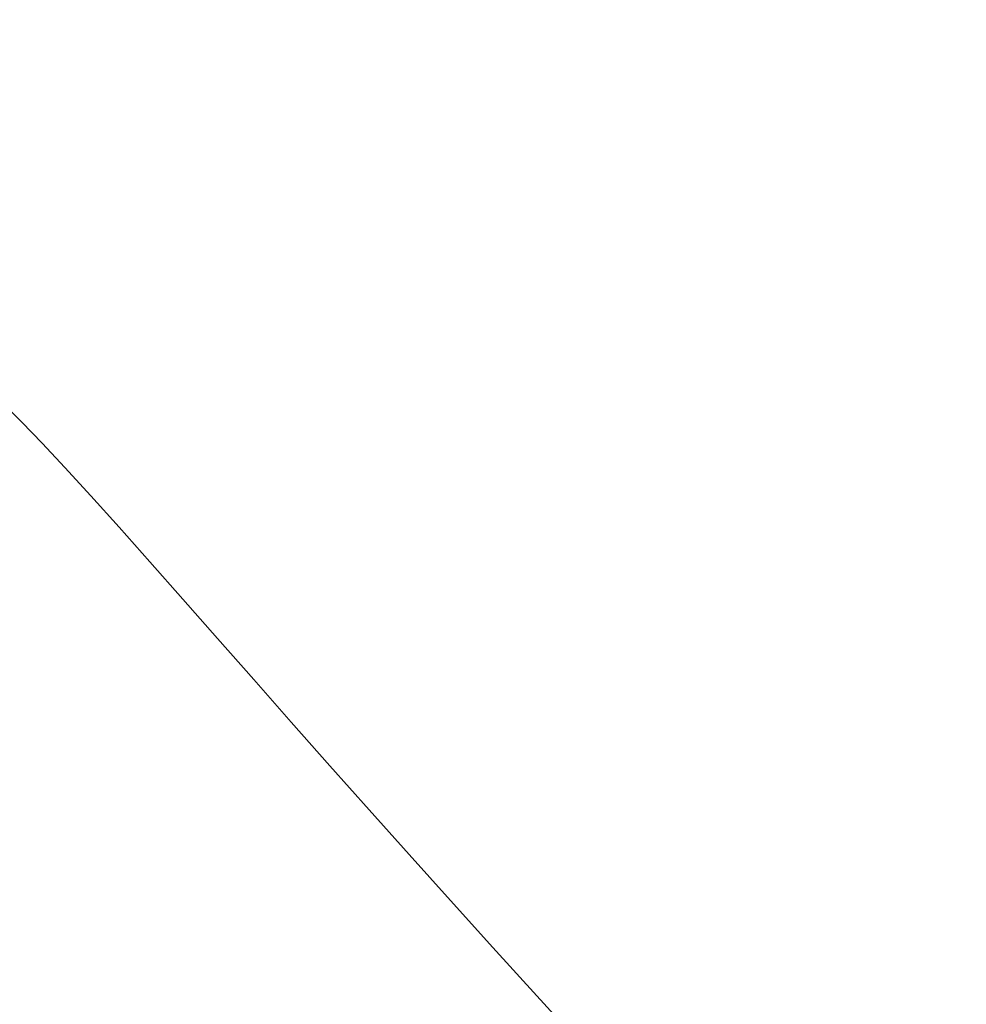
# Model space of a CAD drawing. Extents: x -593 to 1007, y -741 to 208.
# Drawn here: x 862 to 918, y -333 to -275 of the extents above; entities that cross this region are included whole.
import ezdxf

# ---------------------------------------------------------------- set-up
doc = ezdxf.new("R2010")
doc.units = 0
doc.header["$LTSCALE"] = 500
doc.header["$MEASUREMENT"] = 0
doc.layers.add('EXC-WANNA', color=7, linetype='Continuous')

msp = doc.modelspace()

# ---------------------------------------------------------------- linework, layer by layer
at = {"layer": 'EXC-WANNA', "lineweight": 0}
for points, invisible_edges in [([(892.437, -251.245, 281.144), (892.437, -273.377, 281.144), (894.958, -275.901, 295.079), (892.437, -251.245, 281.144)], 15), ([(894.958, -275.901, 295.079), (894.958, -253.436, 295.079), (892.437, -251.245, 281.144), (894.958, -275.901, 295.079)], 15), ([(894.958, -253.436, 295.079), (894.958, -275.901, 295.079), (897.578, -278.506, 308.951), (894.958, -253.436, 295.079)], 15), ([(897.578, -278.506, 308.951), (897.578, -255.697, 308.951), (894.958, -253.436, 295.079), (897.578, -278.506, 308.951)], 15), ([(897.578, -255.697, 308.951), (897.578, -278.506, 308.951), (900.307, -281.202, 322.747), (897.578, -255.697, 308.951)], 15), ([(900.307, -281.202, 322.747), (900.307, -258.038, 322.747), (897.578, -255.697, 308.951), (900.307, -281.202, 322.747)], 15), ([(876.749, -257.33, 183.356), (876.659, -273.654, 183.356), (878.717, -275.972, 197.027), (876.749, -257.33, 183.356)], 15), ([(878.717, -275.972, 197.027), (878.805, -259.455, 197.026), (876.749, -257.33, 183.356), (878.717, -275.972, 197.027)], 15), ([(900.307, -258.038, 322.747), (900.307, -281.202, 322.747), (903.158, -283.997, 336.453), (900.307, -258.038, 322.747)], 15), ([(903.158, -283.997, 336.453), (903.158, -260.465, 336.453), (900.307, -258.038, 322.747), (903.158, -283.997, 336.453)], 15), ([(878.805, -259.455, 197.026), (878.717, -275.972, 197.027), (880.85, -278.372, 210.958), (878.805, -259.455, 197.026)], 15), ([(880.85, -278.372, 210.958), (880.935, -261.655, 210.958), (878.805, -259.455, 197.026), (880.85, -278.372, 210.958)], 15), ([(903.158, -260.465, 336.453), (903.158, -283.997, 336.453), (906.14, -286.901, 350.058), (903.158, -260.465, 336.453)], 15), ([(906.14, -286.901, 350.058), (906.14, -262.988, 350.058), (903.158, -260.465, 336.453), (906.14, -286.901, 350.058)], 15), ([(865.614, -261.479, 105.66), (865.295, -273.988, 105.66), (866.441, -275.238, 114.143), (865.614, -261.479, 105.66)], 15), ([(866.441, -275.238, 114.143), (866.755, -262.67, 114.144), (865.614, -261.479, 105.66), (866.441, -275.238, 114.143)], 15), ([(880.935, -261.655, 210.958), (880.85, -278.372, 210.958), (883.043, -280.83, 225.021), (880.935, -261.655, 210.958)], 15), ([(883.043, -280.83, 225.021), (883.125, -263.91, 225.021), (880.935, -261.655, 210.958), (883.043, -280.83, 225.021)], 15), ([(866.755, -262.67, 114.144), (866.441, -275.238, 114.143), (867.729, -276.677, 123.501), (866.755, -262.67, 114.144)], 15), ([(867.729, -276.677, 123.501), (868.037, -264.043, 123.5), (866.755, -262.67, 114.144), (867.729, -276.677, 123.501)], 15), ([(906.14, -262.988, 350.058), (906.14, -286.901, 350.058), (909.188, -289.853, 363.38), (906.14, -262.988, 350.058)], 15), ([(909.188, -289.853, 363.38), (909.188, -265.552, 363.38), (906.14, -262.988, 350.058), (909.188, -289.853, 363.38)], 15), ([(883.125, -263.91, 225.021), (883.043, -280.83, 225.021), (885.279, -283.325, 239.083), (883.125, -263.91, 225.021)], 15), ([(885.279, -283.325, 239.083), (885.36, -266.201, 239.083), (883.125, -263.91, 225.021), (885.279, -283.325, 239.083)], 15), ([(868.037, -264.043, 123.5), (867.729, -276.677, 123.501), (869.186, -278.341, 133.903), (868.037, -264.043, 123.5)], 15), ([(869.186, -278.341, 133.903), (869.487, -265.628, 133.903), (868.037, -264.043, 123.5), (869.186, -278.341, 133.903)], 15), ([(869.487, -265.628, 133.903), (869.186, -278.341, 133.903), (870.795, -280.204, 145.221), (869.487, -265.628, 133.903)], 15), ([(870.795, -280.204, 145.221), (871.09, -267.403, 145.221), (869.487, -265.628, 133.903), (870.795, -280.204, 145.221)], 15), ([(909.188, -265.552, 363.38), (909.188, -289.853, 363.38), (912.233, -292.79, 376.237), (909.188, -265.552, 363.38)], 15), ([(912.233, -292.79, 376.237), (912.233, -268.103, 376.237), (909.188, -265.552, 363.38), (912.233, -292.79, 376.237)], 15), ([(885.36, -266.201, 239.083), (885.279, -283.325, 239.083), (887.571, -285.867, 253.133), (885.36, -266.201, 239.083)], 15), ([(887.571, -285.867, 253.133), (887.649, -268.536, 253.133), (885.36, -266.201, 239.083), (887.571, -285.867, 253.133)], 15), ([(871.09, -267.403, 145.221), (870.795, -280.204, 145.221), (872.542, -282.244, 157.323), (871.09, -267.403, 145.221)], 15), ([(872.542, -282.244, 157.323), (872.83, -269.348, 157.323), (871.09, -267.403, 145.221), (872.542, -282.244, 157.323)], 15), ([(887.649, -268.536, 253.133), (887.571, -285.867, 253.133), (889.93, -288.467, 267.158), (887.649, -268.536, 253.133)], 15), ([(889.93, -288.467, 267.158), (890.005, -270.925, 267.157), (887.649, -268.536, 253.133), (889.93, -288.467, 267.158)], 15), ([(912.233, -268.103, 376.237), (912.233, -292.79, 376.237), (915.209, -295.65, 388.448), (912.233, -268.103, 376.237)], 15), ([(915.209, -295.65, 388.448), (915.209, -270.588, 388.447), (912.233, -268.103, 376.237), (915.209, -295.65, 388.448)], 15), ([(872.83, -269.348, 157.323), (872.542, -282.244, 157.323), (874.411, -284.439, 170.078), (872.83, -269.348, 157.323)], 15), ([(874.411, -284.439, 170.078), (874.691, -271.438, 170.078), (872.83, -269.348, 157.323), (874.411, -284.439, 170.078)], 15), ([(861.785, -281.095, 83.724), (862.451, -271.058, 83.724), (861.613, -270.245, 77.01), (861.785, -281.095, 83.724)], 15), ([(890.005, -270.925, 267.157), (889.93, -288.467, 267.158), (892.365, -291.135, 281.144), (890.005, -270.925, 267.157)], 15), ([(892.365, -291.135, 281.144), (892.437, -273.377, 281.144), (890.005, -270.925, 267.157), (892.365, -291.135, 281.144)], 15), ([(915.209, -270.588, 388.447), (915.209, -295.65, 388.448), (918.049, -298.372, 399.83), (915.209, -270.588, 388.447)], 15), ([(918.049, -298.372, 399.83), (918.049, -272.953, 399.83), (915.209, -270.588, 388.447), (918.049, -298.372, 399.83)], 15), ([(862.451, -271.058, 83.724), (861.785, -281.095, 83.724), (862.669, -281.982, 90.623), (862.451, -271.058, 83.724)], 15), ([(862.669, -281.982, 90.623), (863.327, -271.932, 90.623), (862.451, -271.058, 83.724), (862.669, -281.982, 90.623)], 15), ([(874.691, -271.438, 170.078), (874.411, -284.439, 170.078), (876.387, -286.763, 183.356), (874.691, -271.438, 170.078)], 15), ([(876.387, -286.763, 183.356), (876.659, -273.654, 183.356), (874.691, -271.438, 170.078), (876.387, -286.763, 183.356)], 15), ([(863.327, -271.932, 90.623), (862.669, -281.982, 90.623), (863.618, -282.964, 97.877), (863.327, -271.932, 90.623)], 15), ([(863.618, -282.964, 97.877), (864.266, -272.897, 97.877), (863.327, -271.932, 90.623), (863.618, -282.964, 97.877)], 15), ([(864.266, -272.897, 97.877), (863.618, -282.964, 97.877), (864.657, -284.074, 105.66), (864.266, -272.897, 97.877)], 15), ([(864.657, -284.074, 105.66), (865.295, -273.988, 105.66), (864.266, -272.897, 97.877), (864.657, -284.074, 105.66)], 15), ([(876.659, -273.654, 183.356), (876.387, -286.763, 183.356), (878.453, -289.195, 197.027), (876.659, -273.654, 183.356)], 15), ([(878.453, -289.195, 197.027), (878.717, -275.972, 197.027), (876.659, -273.654, 183.356), (878.453, -289.195, 197.027)], 15), ([(892.437, -273.377, 281.144), (892.365, -291.135, 281.144), (894.888, -293.88, 295.079), (892.437, -273.377, 281.144)], 15), ([(894.888, -293.88, 295.079), (894.958, -275.901, 295.079), (892.437, -273.377, 281.144), (894.888, -293.88, 295.079)], 15), ([(865.295, -273.988, 105.66), (864.657, -284.074, 105.66), (865.814, -285.346, 114.144), (865.295, -273.988, 105.66)], 15), ([(865.814, -285.346, 114.144), (866.441, -275.238, 114.143), (865.295, -273.988, 105.66), (865.814, -285.346, 114.144)], 15), ([(866.441, -275.238, 114.143), (865.814, -285.346, 114.144), (867.113, -286.813, 123.501), (866.441, -275.238, 114.143)], 15), ([(867.113, -286.813, 123.501), (867.729, -276.677, 123.501), (866.441, -275.238, 114.143), (867.113, -286.813, 123.501)], 15), ([(878.717, -275.972, 197.027), (878.453, -289.195, 197.027), (880.594, -291.711, 210.958), (878.717, -275.972, 197.027)], 15), ([(880.594, -291.711, 210.958), (880.85, -278.372, 210.958), (878.717, -275.972, 197.027), (880.594, -291.711, 210.958)], 15), ([(894.958, -275.901, 295.079), (894.888, -293.88, 295.079), (897.51, -296.713, 308.951), (894.958, -275.901, 295.079)], 15), ([(897.51, -296.713, 308.951), (897.578, -278.506, 308.951), (894.958, -275.901, 295.079), (897.51, -296.713, 308.951)], 15), ([(867.729, -276.677, 123.501), (867.113, -286.813, 123.501), (868.583, -288.51, 133.903), (867.729, -276.677, 123.501)], 15), ([(868.583, -288.51, 133.903), (869.186, -278.341, 133.903), (867.729, -276.677, 123.501), (868.583, -288.51, 133.903)], 15), ([(869.186, -278.341, 133.903), (868.583, -288.51, 133.903), (870.206, -290.411, 145.221), (869.186, -278.341, 133.903)], 15), ([(870.206, -290.411, 145.221), (870.795, -280.204, 145.221), (869.186, -278.341, 133.903), (870.206, -290.411, 145.221)], 15), ([(880.85, -278.372, 210.958), (880.594, -291.711, 210.958), (882.794, -294.287, 225.021), (880.85, -278.372, 210.958)], 15), ([(882.794, -294.287, 225.021), (883.043, -280.83, 225.021), (880.85, -278.372, 210.958), (882.794, -294.287, 225.021)], 15), ([(897.578, -278.506, 308.951), (897.51, -296.713, 308.951), (900.241, -299.645, 322.747), (897.578, -278.506, 308.951)], 15), ([(900.241, -299.645, 322.747), (900.307, -281.202, 322.747), (897.578, -278.506, 308.951), (900.241, -299.645, 322.747)], 15), ([(870.795, -280.204, 145.221), (870.206, -290.411, 145.221), (871.968, -292.492, 157.323), (870.795, -280.204, 145.221)], 15), ([(871.968, -292.492, 157.323), (872.542, -282.244, 157.323), (870.795, -280.204, 145.221), (871.968, -292.492, 157.323)], 15), ([(883.043, -280.83, 225.021), (882.794, -294.287, 225.021), (885.039, -296.9, 239.083), (883.043, -280.83, 225.021)], 15), ([(885.039, -296.9, 239.083), (885.279, -283.325, 239.083), (883.043, -280.83, 225.021), (885.039, -296.9, 239.083)], 15), ([(861.574, -290.021, 90.623), (862.669, -281.982, 90.623), (861.785, -281.095, 83.724), (861.574, -290.021, 90.623)], 15), ([(900.307, -281.202, 322.747), (900.241, -299.645, 322.747), (903.094, -302.685, 336.453), (900.307, -281.202, 322.747)], 15), ([(903.094, -302.685, 336.453), (903.158, -283.997, 336.453), (900.307, -281.202, 322.747), (903.094, -302.685, 336.453)], 15), ([(862.669, -281.982, 90.623), (861.574, -290.021, 90.623), (862.539, -290.997, 97.877), (862.669, -281.982, 90.623)], 15), ([(862.539, -290.997, 97.877), (863.618, -282.964, 97.877), (862.669, -281.982, 90.623), (862.539, -290.997, 97.877)], 15), ([(872.542, -282.244, 157.323), (871.968, -292.492, 157.323), (873.852, -294.73, 170.078), (872.542, -282.244, 157.323)], 15), ([(873.852, -294.73, 170.078), (874.411, -284.439, 170.078), (872.542, -282.244, 157.323), (873.852, -294.73, 170.078)], 15), ([(863.618, -282.964, 97.877), (862.539, -290.997, 97.877), (863.594, -292.103, 105.66), (863.618, -282.964, 97.877)], 15), ([(863.594, -292.103, 105.66), (864.657, -284.074, 105.66), (863.618, -282.964, 97.877), (863.594, -292.103, 105.66)], 15), ([(885.279, -283.325, 239.083), (885.039, -296.9, 239.083), (887.338, -299.562, 253.133), (885.279, -283.325, 239.083)], 15), ([(887.338, -299.562, 253.133), (887.571, -285.867, 253.133), (885.279, -283.325, 239.083), (887.338, -299.562, 253.133)], 15), ([(864.657, -284.074, 105.66), (863.594, -292.103, 105.66), (864.768, -293.371, 114.144), (864.657, -284.074, 105.66)], 15), ([(864.768, -293.371, 114.144), (865.814, -285.346, 114.144), (864.657, -284.074, 105.66), (864.768, -293.371, 114.144)], 15), ([(903.158, -283.997, 336.453), (903.094, -302.685, 336.453), (906.079, -305.843, 350.058), (903.158, -283.997, 336.453)], 15), ([(906.079, -305.843, 350.058), (906.14, -286.901, 350.058), (903.158, -283.997, 336.453), (906.079, -305.843, 350.058)], 15), ([(874.411, -284.439, 170.078), (873.852, -294.73, 170.078), (875.843, -297.101, 183.356), (874.411, -284.439, 170.078)], 15), ([(875.843, -297.101, 183.356), (876.387, -286.763, 183.356), (874.411, -284.439, 170.078), (875.843, -297.101, 183.356)], 15), ([(865.814, -285.346, 114.144), (864.768, -293.371, 114.144), (866.087, -294.835, 123.501), (865.814, -285.346, 114.144)], 15), ([(866.087, -294.835, 123.501), (867.113, -286.813, 123.501), (865.814, -285.346, 114.144), (866.087, -294.835, 123.501)], 15), ([(887.571, -285.867, 253.133), (887.338, -299.562, 253.133), (889.704, -302.283, 267.158), (887.571, -285.867, 253.133)], 15), ([(889.704, -302.283, 267.158), (889.93, -288.467, 267.158), (887.571, -285.867, 253.133), (889.704, -302.283, 267.158)], 15), ([(867.113, -286.813, 123.501), (866.087, -294.835, 123.501), (867.578, -296.528, 133.903), (867.113, -286.813, 123.501)], 15), ([(867.578, -296.528, 133.903), (868.583, -288.51, 133.903), (867.113, -286.813, 123.501), (867.578, -296.528, 133.903)], 15), ([(876.387, -286.763, 183.356), (875.843, -297.101, 183.356), (877.925, -299.581, 197.027), (876.387, -286.763, 183.356)], 15), ([(877.925, -299.581, 197.027), (878.453, -289.195, 197.027), (876.387, -286.763, 183.356), (877.925, -299.581, 197.027)], 15), ([(906.14, -286.901, 350.058), (906.079, -305.843, 350.058), (909.128, -309.053, 363.38), (906.14, -286.901, 350.058)], 15), ([(909.128, -309.053, 363.38), (909.188, -289.853, 363.38), (906.14, -286.901, 350.058), (909.128, -309.053, 363.38)], 15), ([(889.93, -288.467, 267.158), (889.704, -302.283, 267.158), (892.146, -305.074, 281.144), (889.93, -288.467, 267.158)], 15), ([(892.146, -305.074, 281.144), (892.365, -291.135, 281.144), (889.93, -288.467, 267.158), (892.146, -305.074, 281.144)], 15), ([(868.583, -288.51, 133.903), (867.578, -296.528, 133.903), (869.225, -298.427, 145.221), (868.583, -288.51, 133.903)], 15), ([(869.225, -298.427, 145.221), (870.206, -290.411, 145.221), (868.583, -288.51, 133.903), (869.225, -298.427, 145.221)], 15), ([(878.453, -289.195, 197.027), (877.925, -299.581, 197.027), (880.082, -302.145, 210.958), (878.453, -289.195, 197.027)], 15), ([(880.082, -302.145, 210.958), (880.594, -291.711, 210.958), (878.453, -289.195, 197.027), (880.082, -302.145, 210.958)], 15), ([(860.919, -297.358, 97.877), (862.539, -290.997, 97.877), (861.574, -290.021, 90.623), (860.919, -297.358, 97.877)], 15), ([(909.188, -289.853, 363.38), (909.128, -309.053, 363.38), (912.175, -312.247, 376.237), (909.188, -289.853, 363.38)], 15), ([(912.175, -312.247, 376.237), (912.233, -292.79, 376.237), (909.188, -289.853, 363.38), (912.175, -312.247, 376.237)], 15), ([(870.206, -290.411, 145.221), (869.225, -298.427, 145.221), (871.01, -300.507, 157.323), (870.206, -290.411, 145.221)], 15), ([(871.01, -300.507, 157.323), (871.968, -292.492, 157.323), (870.206, -290.411, 145.221), (871.01, -300.507, 157.323)], 15), ([(862.539, -290.997, 97.877), (860.919, -297.358, 97.877), (861.999, -298.441, 105.66), (862.539, -290.997, 97.877)], 15), ([(861.999, -298.441, 105.66), (863.594, -292.103, 105.66), (862.539, -290.997, 97.877), (861.999, -298.441, 105.66)], 15), ([(892.365, -291.135, 281.144), (892.146, -305.074, 281.144), (894.676, -307.946, 295.079), (892.365, -291.135, 281.144)], 15), ([(894.676, -307.946, 295.079), (894.888, -293.88, 295.079), (892.365, -291.135, 281.144), (894.676, -307.946, 295.079)], 15), ([(880.594, -291.711, 210.958), (880.082, -302.145, 210.958), (882.298, -304.77, 225.021), (880.594, -291.711, 210.958)], 15), ([(882.298, -304.77, 225.021), (882.794, -294.287, 225.021), (880.594, -291.711, 210.958), (882.298, -304.77, 225.021)], 15), ([(863.594, -292.103, 105.66), (861.999, -298.441, 105.66), (863.2, -299.686, 114.144), (863.594, -292.103, 105.66)], 15), ([(863.2, -299.686, 114.144), (864.768, -293.371, 114.144), (863.594, -292.103, 105.66), (863.2, -299.686, 114.144)], 15), ([(871.968, -292.492, 157.323), (871.01, -300.507, 157.323), (872.92, -302.743, 170.078), (871.968, -292.492, 157.323)], 15), ([(872.92, -302.743, 170.078), (873.852, -294.73, 170.078), (871.968, -292.492, 157.323), (872.92, -302.743, 170.078)], 15), ([(912.233, -292.79, 376.237), (912.175, -312.247, 376.237), (915.153, -315.358, 388.448), (912.233, -292.79, 376.237)], 15), ([(915.153, -315.358, 388.448), (915.209, -295.65, 388.448), (912.233, -292.79, 376.237), (915.153, -315.358, 388.448)], 15), ([(864.768, -293.371, 114.144), (863.2, -299.686, 114.144), (864.548, -301.125, 123.501), (864.768, -293.371, 114.144)], 15), ([(864.548, -301.125, 123.501), (866.087, -294.835, 123.501), (864.768, -293.371, 114.144), (864.548, -301.125, 123.501)], 15), ([(882.794, -294.287, 225.021), (882.298, -304.77, 225.021), (884.558, -307.431, 239.083), (882.794, -294.287, 225.021)], 15), ([(884.558, -307.431, 239.083), (885.039, -296.9, 239.083), (882.794, -294.287, 225.021), (884.558, -307.431, 239.083)], 15), ([(894.888, -293.88, 295.079), (894.676, -307.946, 295.079), (897.305, -310.91, 308.951), (894.888, -293.88, 295.079)], 15), ([(897.305, -310.91, 308.951), (897.51, -296.713, 308.951), (894.888, -293.88, 295.079), (897.305, -310.91, 308.951)], 15), ([(866.087, -294.835, 123.501), (864.548, -301.125, 123.501), (866.071, -302.79, 133.903), (866.087, -294.835, 123.501)], 15), ([(866.071, -302.79, 133.903), (867.578, -296.528, 133.903), (866.087, -294.835, 123.501), (866.071, -302.79, 133.903)], 15), ([(873.852, -294.73, 170.078), (872.92, -302.743, 170.078), (874.937, -305.112, 183.356), (873.852, -294.73, 170.078)], 15), ([(874.937, -305.112, 183.356), (875.843, -297.101, 183.356), (873.852, -294.73, 170.078), (874.937, -305.112, 183.356)], 15), ([(915.209, -295.65, 388.448), (915.153, -315.358, 388.448), (917.995, -318.318, 399.83), (915.209, -295.65, 388.448)], 15), ([(917.995, -318.318, 399.83), (918.049, -298.372, 399.83), (915.209, -295.65, 388.448), (917.995, -318.318, 399.83)], 15), ([(867.578, -296.528, 133.903), (866.071, -302.79, 133.903), (867.752, -304.659, 145.221), (867.578, -296.528, 133.903)], 15), ([(867.752, -304.659, 145.221), (869.225, -298.427, 145.221), (867.578, -296.528, 133.903), (867.752, -304.659, 145.221)], 15), ([(875.843, -297.101, 183.356), (874.937, -305.112, 183.356), (877.045, -307.589, 197.027), (875.843, -297.101, 183.356)], 15), ([(877.045, -307.589, 197.027), (877.925, -299.581, 197.027), (875.843, -297.101, 183.356), (877.045, -307.589, 197.027)], 15), ([(885.039, -296.9, 239.083), (884.558, -307.431, 239.083), (886.872, -310.141, 253.133), (885.039, -296.9, 239.083)], 15), ([(886.872, -310.141, 253.133), (887.338, -299.562, 253.133), (885.039, -296.9, 239.083), (886.872, -310.141, 253.133)], 15), ([(897.51, -296.713, 308.951), (897.305, -310.91, 308.951), (900.043, -313.976, 322.747), (897.51, -296.713, 308.951)], 15), ([(900.043, -313.976, 322.747), (900.241, -299.645, 322.747), (897.51, -296.713, 308.951), (900.043, -313.976, 322.747)], 15), ([(859.767, -303.457, 105.66), (861.999, -298.441, 105.66), (860.919, -297.358, 97.877), (859.767, -303.457, 105.66)], 13), ([(861.999, -298.441, 105.66), (859.767, -303.457, 105.66), (861.005, -304.667, 114.144), (861.999, -298.441, 105.66)], 15), ([(861.005, -304.667, 114.144), (863.2, -299.686, 114.144), (861.999, -298.441, 105.66), (861.005, -304.667, 114.144)], 13), ([(869.225, -298.427, 145.221), (867.752, -304.659, 145.221), (869.574, -306.706, 157.323), (869.225, -298.427, 145.221)], 15), ([(869.574, -306.706, 157.323), (871.01, -300.507, 157.323), (869.225, -298.427, 145.221), (869.574, -306.706, 157.323)], 15), ([(887.338, -299.562, 253.133), (886.872, -310.141, 253.133), (889.252, -312.91, 267.158), (887.338, -299.562, 253.133)], 15), ([(889.252, -312.91, 267.158), (889.704, -302.283, 267.158), (887.338, -299.562, 253.133), (889.252, -312.91, 267.158)], 15), ([(863.2, -299.686, 114.144), (861.005, -304.667, 114.144), (862.393, -306.067, 123.501), (863.2, -299.686, 114.144)], 15), ([(862.393, -306.067, 123.501), (864.548, -301.125, 123.501), (863.2, -299.686, 114.144), (862.393, -306.067, 123.501)], 13), ([(877.925, -299.581, 197.027), (877.045, -307.589, 197.027), (879.228, -310.149, 210.958), (877.925, -299.581, 197.027)], 15), ([(879.228, -310.149, 210.958), (880.082, -302.145, 210.958), (877.925, -299.581, 197.027), (879.228, -310.149, 210.958)], 15), ([(900.241, -299.645, 322.747), (900.043, -313.976, 322.747), (902.902, -317.156, 336.453), (900.241, -299.645, 322.747)], 15), ([(902.902, -317.156, 336.453), (903.094, -302.685, 336.453), (900.241, -299.645, 322.747), (902.902, -317.156, 336.453)], 15), ([(871.01, -300.507, 157.323), (869.574, -306.706, 157.323), (871.521, -308.908, 170.078), (871.01, -300.507, 157.323)], 15), ([(871.521, -308.908, 170.078), (872.92, -302.743, 170.078), (871.01, -300.507, 157.323), (871.521, -308.908, 170.078)], 15), ([(864.548, -301.125, 123.501), (862.393, -306.067, 123.501), (863.961, -307.69, 133.903), (864.548, -301.125, 123.501)], 15), ([(863.961, -307.69, 133.903), (866.071, -302.79, 133.903), (864.548, -301.125, 123.501), (863.961, -307.69, 133.903)], 13), ([(880.082, -302.145, 210.958), (879.228, -310.149, 210.958), (881.47, -312.769, 225.021), (880.082, -302.145, 210.958)], 15), ([(881.47, -312.769, 225.021), (882.298, -304.77, 225.021), (880.082, -302.145, 210.958), (881.47, -312.769, 225.021)], 15), ([(889.704, -302.283, 267.158), (889.252, -312.91, 267.158), (891.708, -315.749, 281.144), (889.704, -302.283, 267.158)], 15), ([(891.708, -315.749, 281.144), (892.146, -305.074, 281.144), (889.704, -302.283, 267.158), (891.708, -315.749, 281.144)], 15), ([(866.071, -302.79, 133.903), (863.961, -307.69, 133.903), (865.69, -309.511, 145.221), (866.071, -302.79, 133.903)], 15), ([(865.69, -309.511, 145.221), (867.752, -304.659, 145.221), (866.071, -302.79, 133.903), (865.69, -309.511, 145.221)], 13), ([(872.92, -302.743, 170.078), (871.521, -308.908, 170.078), (873.577, -311.24, 183.356), (872.92, -302.743, 170.078)], 15), ([(873.577, -311.24, 183.356), (874.937, -305.112, 183.356), (872.92, -302.743, 170.078), (873.577, -311.24, 183.356)], 15), ([(903.094, -302.685, 336.453), (902.902, -317.156, 336.453), (905.893, -320.462, 350.059), (903.094, -302.685, 336.453)], 15), ([(905.893, -320.462, 350.059), (906.079, -305.843, 350.058), (903.094, -302.685, 336.453), (905.893, -320.462, 350.059)], 15), ([(859.52, -310.045, 123.501), (862.393, -306.067, 123.501), (861.005, -304.667, 114.144), (859.52, -310.045, 123.501)], 15), ([(867.752, -304.659, 145.221), (865.69, -309.511, 145.221), (867.563, -311.507, 157.323), (867.752, -304.659, 145.221)], 15), ([(867.563, -311.507, 157.323), (869.574, -306.706, 157.323), (867.752, -304.659, 145.221), (867.563, -311.507, 157.323)], 13), ([(882.298, -304.77, 225.021), (881.47, -312.769, 225.021), (883.756, -315.424, 239.083), (882.298, -304.77, 225.021)], 15), ([(883.756, -315.424, 239.083), (884.558, -307.431, 239.083), (882.298, -304.77, 225.021), (883.756, -315.424, 239.083)], 15), ([(874.937, -305.112, 183.356), (873.577, -311.24, 183.356), (875.725, -313.677, 197.027), (874.937, -305.112, 183.356)], 15), ([(875.725, -313.677, 197.027), (877.045, -307.589, 197.027), (874.937, -305.112, 183.356), (875.725, -313.677, 197.027)], 15), ([(892.146, -305.074, 281.144), (891.708, -315.749, 281.144), (894.252, -318.671, 295.079), (892.146, -305.074, 281.144)], 15), ([(894.252, -318.671, 295.079), (894.676, -307.946, 295.079), (892.146, -305.074, 281.144), (894.252, -318.671, 295.079)], 15), ([(906.079, -305.843, 350.058), (905.893, -320.462, 350.059), (908.949, -323.821, 363.38), (906.079, -305.843, 350.058)], 15), ([(908.949, -323.821, 363.38), (909.128, -309.053, 363.38), (906.079, -305.843, 350.058), (908.949, -323.821, 363.38)], 15), ([(862.393, -306.067, 123.501), (859.52, -310.045, 123.501), (861.148, -311.619, 133.903), (862.393, -306.067, 123.501)], 15), ([(861.148, -311.619, 133.903), (863.961, -307.69, 133.903), (862.393, -306.067, 123.501), (861.148, -311.619, 133.903)], 15), ([(869.574, -306.706, 157.323), (867.563, -311.507, 157.323), (869.564, -313.654, 170.078), (869.574, -306.706, 157.323)], 15), ([(869.564, -313.654, 170.078), (871.521, -308.908, 170.078), (869.574, -306.706, 157.323), (869.564, -313.654, 170.078)], 13), ([(863.961, -307.69, 133.903), (861.148, -311.619, 133.903), (862.941, -313.387, 145.221), (863.961, -307.69, 133.903)], 15), ([(862.941, -313.387, 145.221), (865.69, -309.511, 145.221), (863.961, -307.69, 133.903), (862.941, -313.387, 145.221)], 15), ([(877.045, -307.589, 197.027), (875.725, -313.677, 197.027), (877.947, -316.196, 210.958), (877.045, -307.589, 197.027)], 15), ([(877.947, -316.196, 210.958), (879.228, -310.149, 210.958), (877.045, -307.589, 197.027), (877.947, -316.196, 210.958)], 15), ([(884.558, -307.431, 239.083), (883.756, -315.424, 239.083), (886.095, -318.125, 253.133), (884.558, -307.431, 239.083)], 15), ([(886.095, -318.125, 253.133), (886.872, -310.141, 253.133), (884.558, -307.431, 239.083), (886.095, -318.125, 253.133)], 15), ([(894.676, -307.946, 295.079), (894.252, -318.671, 295.079), (896.895, -321.686, 308.951), (894.676, -307.946, 295.079)], 15), ([(896.895, -321.686, 308.951), (897.305, -310.91, 308.951), (894.676, -307.946, 295.079), (896.895, -321.686, 308.951)], 15), ([(871.521, -308.908, 170.078), (869.564, -313.654, 170.078), (871.674, -315.927, 183.356), (871.521, -308.908, 170.078)], 15), ([(871.674, -315.927, 183.356), (873.577, -311.24, 183.356), (871.521, -308.908, 170.078), (871.674, -315.927, 183.356)], 13), ([(909.128, -309.053, 363.38), (908.949, -323.821, 363.38), (912.002, -327.164, 376.237), (909.128, -309.053, 363.38)], 15), ([(912.002, -327.164, 376.237), (912.175, -312.247, 376.237), (909.128, -309.053, 363.38), (912.002, -327.164, 376.237)], 15), ([(865.69, -309.511, 145.221), (862.941, -313.387, 145.221), (864.882, -315.325, 157.323), (865.69, -309.511, 145.221)], 15), ([(864.882, -315.325, 157.323), (867.563, -311.507, 157.323), (865.69, -309.511, 145.221), (864.882, -315.325, 157.323)], 15), ([(879.228, -310.149, 210.958), (877.947, -316.196, 210.958), (880.229, -318.773, 225.021), (879.228, -310.149, 210.958)], 15), ([(880.229, -318.773, 225.021), (881.47, -312.769, 225.021), (879.228, -310.149, 210.958), (880.229, -318.773, 225.021)], 15), ([(886.872, -310.141, 253.133), (886.095, -318.125, 253.133), (888.499, -320.885, 267.158), (886.872, -310.141, 253.133)], 15), ([(888.499, -320.885, 267.158), (889.252, -312.91, 267.158), (886.872, -310.141, 253.133), (888.499, -320.885, 267.158)], 15), ([(897.305, -310.91, 308.951), (896.895, -321.686, 308.951), (899.647, -324.806, 322.747), (897.305, -310.91, 308.951)], 15), ([(899.647, -324.806, 322.747), (900.043, -313.976, 322.747), (897.305, -310.91, 308.951), (899.647, -324.806, 322.747)], 15), ([(862.941, -313.387, 145.221), (861.148, -311.619, 133.903), (857.531, -314.973, 133.903), (862.941, -313.387, 145.221)], 15), ([(867.563, -311.507, 157.323), (864.882, -315.325, 157.323), (866.953, -317.41, 170.078), (867.563, -311.507, 157.323)], 15), ([(866.953, -317.41, 170.078), (869.564, -313.654, 170.078), (867.563, -311.507, 157.323), (866.953, -317.41, 170.078)], 15), ([(873.577, -311.24, 183.356), (871.674, -315.927, 183.356), (873.877, -318.304, 197.027), (873.577, -311.24, 183.356)], 15), ([(873.877, -318.304, 197.027), (875.725, -313.677, 197.027), (873.577, -311.24, 183.356), (873.877, -318.304, 197.027)], 13), ([(912.175, -312.247, 376.237), (912.002, -327.164, 376.237), (914.985, -330.42, 388.448), (912.175, -312.247, 376.237)], 15), ([(914.985, -330.42, 388.448), (915.153, -315.358, 388.448), (912.175, -312.247, 376.237), (914.985, -330.42, 388.448)], 15), ([(881.47, -312.769, 225.021), (880.229, -318.773, 225.021), (882.552, -321.382, 239.083), (881.47, -312.769, 225.021)], 15), ([(882.552, -321.382, 239.083), (883.756, -315.424, 239.083), (881.47, -312.769, 225.021), (882.552, -321.382, 239.083)], 15), ([(889.252, -312.91, 267.158), (888.499, -320.885, 267.158), (890.979, -323.715, 281.144), (889.252, -312.91, 267.158)], 15), ([(890.979, -323.715, 281.144), (891.708, -315.749, 281.144), (889.252, -312.91, 267.158), (890.979, -323.715, 281.144)], 15), ([(857.531, -314.973, 133.903), (859.406, -316.692, 145.221), (862.941, -313.387, 145.221), (857.531, -314.973, 133.903)], 15), ([(864.882, -315.325, 157.323), (862.941, -313.387, 145.221), (859.406, -316.692, 145.221), (864.882, -315.325, 157.323)], 15), ([(869.564, -313.654, 170.078), (866.953, -317.41, 170.078), (869.136, -319.619, 183.356), (869.564, -313.654, 170.078)], 15), ([(869.136, -319.619, 183.356), (871.674, -315.927, 183.356), (869.564, -313.654, 170.078), (869.136, -319.619, 183.356)], 15), ([(875.725, -313.677, 197.027), (873.877, -318.304, 197.027), (876.155, -320.759, 210.958), (875.725, -313.677, 197.027)], 15), ([(876.155, -320.759, 210.958), (877.947, -316.196, 210.958), (875.725, -313.677, 197.027), (876.155, -320.759, 210.958)], 13), ([(900.043, -313.976, 322.747), (899.647, -324.806, 322.747), (902.519, -328.042, 336.454), (900.043, -313.976, 322.747)], 15), ([(902.519, -328.042, 336.454), (902.902, -317.156, 336.453), (900.043, -313.976, 322.747), (902.519, -328.042, 336.454)], 15), ([(859.406, -316.692, 145.221), (861.435, -318.579, 157.323), (864.882, -315.325, 157.323), (859.406, -316.692, 145.221)], 15), ([(866.953, -317.41, 170.078), (864.882, -315.325, 157.323), (861.435, -318.579, 157.323), (866.953, -317.41, 170.078)], 15), ([(883.756, -315.424, 239.083), (882.552, -321.382, 239.083), (884.929, -324.037, 253.133), (883.756, -315.424, 239.083)], 15), ([(884.929, -324.037, 253.133), (886.095, -318.125, 253.133), (883.756, -315.424, 239.083), (884.929, -324.037, 253.133)], 15), ([(891.708, -315.749, 281.144), (890.979, -323.715, 281.144), (893.547, -326.627, 295.079), (891.708, -315.749, 281.144)], 15), ([(893.547, -326.627, 295.079), (894.252, -318.671, 295.079), (891.708, -315.749, 281.144), (893.547, -326.627, 295.079)], 15), ([(915.153, -315.358, 388.448), (914.985, -330.42, 388.448), (917.832, -333.519, 399.83), (915.153, -315.358, 388.448)], 15), ([(917.832, -333.519, 399.83), (917.995, -318.318, 399.83), (915.153, -315.358, 388.448), (917.832, -333.519, 399.83)], 15), ([(871.674, -315.927, 183.356), (869.136, -319.619, 183.356), (871.413, -321.928, 197.027), (871.674, -315.927, 183.356)], 15), ([(871.413, -321.928, 197.027), (873.877, -318.304, 197.027), (871.674, -315.927, 183.356), (871.413, -321.928, 197.027)], 15), ([(877.947, -316.196, 210.958), (876.155, -320.759, 210.958), (878.491, -323.27, 225.021), (877.947, -316.196, 210.958)], 15), ([(878.491, -323.27, 225.021), (880.229, -318.773, 225.021), (877.947, -316.196, 210.958), (878.491, -323.27, 225.021)], 13), ([(861.435, -318.579, 157.323), (863.597, -320.609, 170.078), (866.953, -317.41, 170.078), (861.435, -318.579, 157.323)], 15), ([(869.136, -319.619, 183.356), (866.953, -317.41, 170.078), (863.597, -320.609, 170.078), (869.136, -319.619, 183.356)], 15), ([(902.902, -317.156, 336.453), (902.519, -328.042, 336.454), (905.522, -331.406, 350.059), (902.902, -317.156, 336.453)], 15), ([(905.522, -331.406, 350.059), (905.893, -320.462, 350.059), (902.902, -317.156, 336.453), (905.522, -331.406, 350.059)], 15), ([(886.095, -318.125, 253.133), (884.929, -324.037, 253.133), (887.37, -326.748, 267.158), (886.095, -318.125, 253.133)], 15), ([(887.37, -326.748, 267.158), (888.499, -320.885, 267.158), (886.095, -318.125, 253.133), (887.37, -326.748, 267.158)], 15), ([(863.597, -320.609, 170.078), (861.435, -318.579, 157.323), (856.209, -321.568, 157.323), (863.597, -320.609, 170.078)], 15), ([(873.877, -318.304, 197.027), (871.413, -321.928, 197.027), (873.765, -324.313, 210.958), (873.877, -318.304, 197.027)], 15), ([(873.765, -324.313, 210.958), (876.155, -320.759, 210.958), (873.877, -318.304, 197.027), (873.765, -324.313, 210.958)], 15), ([(880.229, -318.773, 225.021), (878.491, -323.27, 225.021), (880.868, -325.812, 239.083), (880.229, -318.773, 225.021)], 15), ([(880.868, -325.812, 239.083), (882.552, -321.382, 239.083), (880.229, -318.773, 225.021), (880.868, -325.812, 239.083)], 13), ([(894.252, -318.671, 295.079), (893.547, -326.627, 295.079), (896.212, -329.633, 308.951), (894.252, -318.671, 295.079)], 15), ([(896.212, -329.633, 308.951), (896.895, -321.686, 308.951), (894.252, -318.671, 295.079), (896.212, -329.633, 308.951)], 15), ([(917.995, -318.318, 399.83), (917.832, -333.519, 399.83), (920.475, -336.39, 410.203), (917.995, -318.318, 399.83)], 15), ([(863.597, -320.609, 170.078), (865.874, -322.759, 183.356), (869.136, -319.619, 183.356), (863.597, -320.609, 170.078)], 15), ([(871.413, -321.928, 197.027), (869.136, -319.619, 183.356), (865.874, -322.759, 183.356), (871.413, -321.928, 197.027)], 15), ([(905.893, -320.462, 350.059), (905.522, -331.406, 350.059), (908.59, -334.826, 363.38), (905.893, -320.462, 350.059)], 15), ([(908.59, -334.826, 363.38), (908.949, -323.821, 363.38), (905.893, -320.462, 350.059), (908.59, -334.826, 363.38)], 15), ([(856.209, -321.568, 157.323), (858.471, -323.55, 170.078), (863.597, -320.609, 170.078), (856.209, -321.568, 157.323)], 15), ([(865.874, -322.759, 183.356), (863.597, -320.609, 170.078), (858.471, -323.55, 170.078), (865.874, -322.759, 183.356)], 15), ([(876.155, -320.759, 210.958), (873.765, -324.313, 210.958), (876.174, -326.75, 225.021), (876.155, -320.759, 210.958)], 15), ([(876.174, -326.75, 225.021), (878.491, -323.27, 225.021), (876.155, -320.759, 210.958), (876.174, -326.75, 225.021)], 15), ([(888.499, -320.885, 267.158), (887.37, -326.748, 267.158), (889.886, -329.528, 281.144), (888.499, -320.885, 267.158)], 15), ([(889.886, -329.528, 281.144), (890.979, -323.715, 281.144), (888.499, -320.885, 267.158), (889.886, -329.528, 281.144)], 15), ([(882.552, -321.382, 239.083), (880.868, -325.812, 239.083), (883.297, -328.396, 253.133), (882.552, -321.382, 239.083)], 15), ([(883.297, -328.396, 253.133), (884.929, -324.037, 253.133), (882.552, -321.382, 239.083), (883.297, -328.396, 253.133)], 13), ([(896.895, -321.686, 308.951), (896.212, -329.633, 308.951), (898.986, -332.743, 322.747), (896.895, -321.686, 308.951)], 15), ([(898.986, -332.743, 322.747), (899.647, -324.806, 322.747), (896.895, -321.686, 308.951), (898.986, -332.743, 322.747)], 15), ([(865.874, -322.759, 183.356), (868.245, -325.007, 197.027), (871.413, -321.928, 197.027), (865.874, -322.759, 183.356)], 15), ([(873.765, -324.313, 210.958), (871.413, -321.928, 197.027), (868.245, -325.007, 197.027), (873.765, -324.313, 210.958)], 15), ([(858.471, -323.55, 170.078), (860.85, -325.65, 183.356), (865.874, -322.759, 183.356), (858.471, -323.55, 170.078)], 15), ([(868.245, -325.007, 197.027), (865.874, -322.759, 183.356), (860.85, -325.65, 183.356), (868.245, -325.007, 197.027)], 15), ([(878.491, -323.27, 225.021), (876.174, -326.75, 225.021), (878.622, -329.217, 239.083), (878.491, -323.27, 225.021)], 15), ([(878.622, -329.217, 239.083), (880.868, -325.812, 239.083), (878.491, -323.27, 225.021), (878.622, -329.217, 239.083)], 15), ([(884.929, -324.037, 253.133), (883.297, -328.396, 253.133), (885.789, -331.036, 267.158), (884.929, -324.037, 253.133)], 15), ([(885.789, -331.036, 267.158), (887.37, -326.748, 267.158), (884.929, -324.037, 253.133), (885.789, -331.036, 267.158)], 13), ([(890.979, -323.715, 281.144), (889.886, -329.528, 281.144), (892.488, -332.388, 295.079), (890.979, -323.715, 281.144)], 15), ([(892.488, -332.388, 295.079), (893.547, -326.627, 295.079), (890.979, -323.715, 281.144), (892.488, -332.388, 295.079)], 15), ([(908.949, -323.821, 363.38), (908.59, -334.826, 363.38), (911.655, -338.23, 376.237), (908.949, -323.821, 363.38)], 15), ([(911.655, -338.23, 376.237), (912.002, -327.164, 376.237), (908.949, -323.821, 363.38), (911.655, -338.23, 376.237)], 15), ([(868.245, -325.007, 197.027), (870.692, -327.329, 210.958), (873.765, -324.313, 210.958), (868.245, -325.007, 197.027)], 15), ([(876.174, -326.75, 225.021), (873.765, -324.313, 210.958), (870.692, -327.329, 210.958), (876.174, -326.75, 225.021)], 15), ([(860.85, -325.65, 183.356), (863.325, -327.845, 197.027), (868.245, -325.007, 197.027), (860.85, -325.65, 183.356)], 15), ([(870.692, -327.329, 210.958), (868.245, -325.007, 197.027), (863.325, -327.845, 197.027), (870.692, -327.329, 210.958)], 15), ([(899.647, -324.806, 322.747), (898.986, -332.743, 322.747), (901.88, -335.971, 336.453), (899.647, -324.806, 322.747)], 15), ([(901.88, -335.971, 336.453), (902.519, -328.042, 336.454), (899.647, -324.806, 322.747), (901.88, -335.971, 336.453)], 15), ([(863.325, -327.845, 197.027), (860.85, -325.65, 183.356), (853.029, -328.593, 183.356), (863.325, -327.845, 197.027)], 15), ([(880.868, -325.812, 239.083), (878.622, -329.217, 239.083), (881.121, -331.725, 253.133), (880.868, -325.812, 239.083)], 15), ([(881.121, -331.725, 253.133), (883.297, -328.396, 253.133), (880.868, -325.812, 239.083), (881.121, -331.725, 253.133)], 15), ([(870.692, -327.329, 210.958), (873.195, -329.702, 225.021), (876.174, -326.75, 225.021), (870.692, -327.329, 210.958)], 15), ([(878.622, -329.217, 239.083), (876.174, -326.75, 225.021), (873.195, -329.702, 225.021), (878.622, -329.217, 239.083)], 15), ([(887.37, -326.748, 267.158), (885.789, -331.036, 267.158), (888.355, -333.742, 281.144), (887.37, -326.748, 267.158)], 15), ([(888.355, -333.742, 281.144), (889.886, -329.528, 281.144), (887.37, -326.748, 267.158), (888.355, -333.742, 281.144)], 13), ([(893.547, -326.627, 295.079), (892.488, -332.388, 295.079), (895.187, -335.341, 308.951), (893.547, -326.627, 295.079)], 15), ([(895.187, -335.341, 308.951), (896.212, -329.633, 308.951), (893.547, -326.627, 295.079), (895.187, -335.341, 308.951)], 15), ([(863.325, -327.845, 197.027), (865.876, -330.113, 210.958), (870.692, -327.329, 210.958), (863.325, -327.845, 197.027)], 15), ([(873.195, -329.702, 225.021), (870.692, -327.329, 210.958), (865.876, -330.113, 210.958), (873.195, -329.702, 225.021)], 15), ([(912.002, -327.164, 376.237), (911.655, -338.23, 376.237), (914.649, -341.546, 388.448), (912.002, -327.164, 376.237)], 15), ([(914.649, -341.546, 388.448), (914.985, -330.42, 388.448), (912.002, -327.164, 376.237), (914.649, -341.546, 388.448)], 15), ([(853.029, -328.593, 183.356), (855.605, -330.745, 197.027), (863.325, -327.845, 197.027), (853.029, -328.593, 183.356)], 15), ([(865.876, -330.113, 210.958), (863.325, -327.845, 197.027), (855.605, -330.745, 197.027), (865.876, -330.113, 210.958)], 15), ([(902.519, -328.042, 336.454), (901.88, -335.971, 336.453), (904.904, -339.327, 350.059), (902.519, -328.042, 336.454)], 15), ([(904.904, -339.327, 350.059), (905.522, -331.406, 350.059), (902.519, -328.042, 336.454), (904.904, -339.327, 350.059)], 15), ([(883.297, -328.396, 253.133), (881.121, -331.725, 253.133), (883.681, -334.286, 267.158), (883.297, -328.396, 253.133)], 15), ([(883.681, -334.286, 267.158), (885.789, -331.036, 267.158), (883.297, -328.396, 253.133), (883.681, -334.286, 267.158)], 15), ([(873.195, -329.702, 225.021), (875.735, -332.103, 239.083), (878.622, -329.217, 239.083), (873.195, -329.702, 225.021)], 15), ([(881.121, -331.725, 253.133), (878.622, -329.217, 239.083), (875.735, -332.103, 239.083), (881.121, -331.725, 253.133)], 15), ([(865.876, -330.113, 210.958), (868.482, -332.431, 225.021), (873.195, -329.702, 225.021), (865.876, -330.113, 210.958)], 15), ([(875.735, -332.103, 239.083), (873.195, -329.702, 225.021), (868.482, -332.431, 225.021), (875.735, -332.103, 239.083)], 15), ([(889.886, -329.528, 281.144), (888.355, -333.742, 281.144), (891.006, -336.527, 295.079), (889.886, -329.528, 281.144)], 15), ([(891.006, -336.527, 295.079), (892.488, -332.388, 295.079), (889.886, -329.528, 281.144), (891.006, -336.527, 295.079)], 13), ([(896.212, -329.633, 308.951), (895.187, -335.341, 308.951), (897.994, -338.398, 322.747), (896.212, -329.633, 308.951)], 15), ([(897.994, -338.398, 322.747), (898.986, -332.743, 322.747), (896.212, -329.633, 308.951), (897.994, -338.398, 322.747)], 15), ([(855.605, -330.745, 197.027), (858.257, -332.969, 210.958), (865.876, -330.113, 210.958), (855.605, -330.745, 197.027)], 15), ([(868.482, -332.431, 225.021), (865.876, -330.113, 210.958), (858.257, -332.969, 210.958), (868.482, -332.431, 225.021)], 15), ([(914.985, -330.42, 388.448), (914.649, -341.546, 388.448), (917.506, -344.702, 399.83), (914.985, -330.42, 388.448)], 15), ([(917.506, -344.702, 399.83), (917.832, -333.519, 399.83), (914.985, -330.42, 388.448), (917.506, -344.702, 399.83)], 15), ([(885.789, -331.036, 267.158), (883.681, -334.286, 267.158), (886.314, -336.912, 281.144), (885.789, -331.036, 267.158)], 15), ([(886.314, -336.912, 281.144), (888.355, -333.742, 281.144), (885.789, -331.036, 267.158), (886.314, -336.912, 281.144)], 15), ([(905.522, -331.406, 350.059), (904.904, -339.327, 350.059), (907.993, -342.739, 363.38), (905.522, -331.406, 350.059)], 15), ([(907.993, -342.739, 363.38), (908.59, -334.826, 363.38), (905.522, -331.406, 350.059), (907.993, -342.739, 363.38)], 15), ([(868.482, -332.431, 225.021), (871.122, -334.775, 239.083), (875.735, -332.103, 239.083), (868.482, -332.431, 225.021)], 15), ([(878.323, -334.544, 253.133), (875.735, -332.103, 239.083), (871.122, -334.775, 239.083), (878.323, -334.544, 253.133)], 15), ([(875.735, -332.103, 239.083), (878.323, -334.544, 253.133), (881.121, -331.725, 253.133), (875.735, -332.103, 239.083)], 15), ([(883.681, -334.286, 267.158), (881.121, -331.725, 253.133), (878.323, -334.544, 253.133), (883.681, -334.286, 267.158)], 15), ([(858.257, -332.969, 210.958), (860.962, -335.241, 225.021), (868.482, -332.431, 225.021), (858.257, -332.969, 210.958)], 15), ([(871.122, -334.775, 239.083), (868.482, -332.431, 225.021), (860.962, -335.241, 225.021), (871.122, -334.775, 239.083)], 15), ([(892.488, -332.388, 295.079), (891.006, -336.527, 295.079), (893.753, -339.402, 308.951), (892.488, -332.388, 295.079)], 15), ([(893.753, -339.402, 308.951), (895.187, -335.341, 308.951), (892.488, -332.388, 295.079), (893.753, -339.402, 308.951)], 13), ([(898.986, -332.743, 322.747), (897.994, -338.398, 322.747), (900.921, -341.571, 336.454), (898.986, -332.743, 322.747)], 15), ([(900.921, -341.571, 336.454), (901.88, -335.971, 336.453), (898.986, -332.743, 322.747), (900.921, -341.571, 336.454)], 15)]:
    msp.add_3dface(points, dxfattribs=dict(at, invisible_edges=invisible_edges))

doc.saveas('drawing.dxf')
